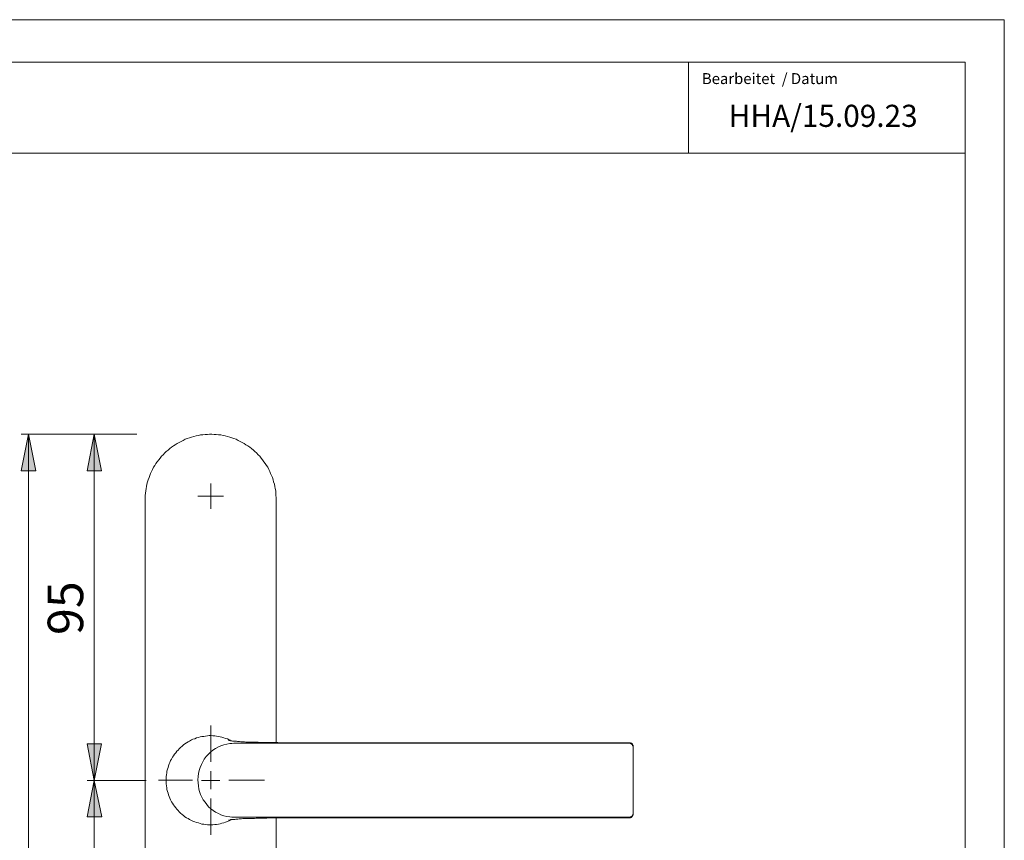
# Model space of a CAD drawing. Units: millimetres. Extents: x 0 to 16.5, y 0 to 11.7.
# Drawn here: x 11.2 to 16.5, y 7.3 to 11.7 of the extents above; entities that cross this region are included whole.
import ezdxf

# ---------------------------------------------------------------- set-up
doc = ezdxf.new("R2010")
doc.units = ezdxf.units.MM
doc.header["$MEASUREMENT"] = 0
doc.layers.add('Ebene 1', color=7, linetype='Continuous', lineweight=0)

# ---------------------------------------------------------------- blocks, each defined once
blk = doc.blocks.new('Block_0')
at = {"layer": 'Ebene 1', "transparency": 33554687}
h = blk.add_hatch(color=7, dxfattribs=at)
h.dxf.hatch_style = 2
edge = h.paths.add_edge_path()
edge.add_spline(control_points=[(11.2697, 9.46), (11.2697, 9.46), (11.31, 9.2626), (11.31, 9.2626), (11.31, 9.2626), (11.2308, 9.2626), (11.2308, 9.2626), (11.2308, 9.2626), (11.2697, 9.46), (11.2697, 9.46)], knot_values=[0, 0, 0, 0, 1, 1, 1, 2, 2, 2, 3, 3, 3, 3], degree=3, periodic=0)
edge.add_line((11.2697, 9.46), (11.2697, 9.46))
edge = h.paths.add_edge_path()
edge.add_spline(control_points=[(11.2697, 4.534), (11.2697, 4.534), (11.2308, 4.7314), (11.2308, 4.7314), (11.2308, 4.7314), (11.31, 4.7314), (11.31, 4.7314), (11.31, 4.7314), (11.2697, 4.534), (11.2697, 4.534)], knot_values=[0, 0, 0, 0, 1, 1, 1, 2, 2, 2, 3, 3, 3, 3], degree=3, periodic=0)
edge.add_line((11.2697, 4.534), (11.2697, 4.534))
edge = h.paths.add_edge_path()
edge.add_spline(control_points=[(11.6255, 5.7752), (11.6255, 5.7752), (11.5866, 5.9726), (11.5866, 5.9726), (11.5866, 5.9726), (11.6658, 5.9726), (11.6658, 5.9726), (11.6658, 5.9726), (11.6255, 5.7752), (11.6255, 5.7752)], knot_values=[0, 0, 0, 0, 1, 1, 1, 2, 2, 2, 3, 3, 3, 3], degree=3, periodic=0)
edge.add_line((11.6255, 5.7752), (11.6255, 5.7752))
edge = h.paths.add_edge_path()
edge.add_spline(control_points=[(11.6255, 7.5877), (11.6255, 7.5877), (11.6658, 7.3903), (11.6658, 7.3903), (11.6658, 7.3903), (11.5866, 7.3903), (11.5866, 7.3903), (11.5866, 7.3903), (11.6255, 7.5877), (11.6255, 7.5877)], knot_values=[0, 0, 0, 0, 1, 1, 1, 2, 2, 2, 3, 3, 3, 3], degree=3, periodic=0)
edge.add_line((11.6255, 7.5877), (11.6255, 7.5877))
edge = h.paths.add_edge_path()
edge.add_spline(control_points=[(9.2181, 9.2237), (9.2181, 9.2237), (9.1792, 9.4197), (9.1792, 9.4197), (9.1792, 9.4197), (9.2584, 9.4197), (9.2584, 9.4197), (9.2584, 9.4197), (9.2181, 9.2237), (9.2181, 9.2237)], knot_values=[0, 0, 0, 0, 1, 1, 1, 2, 2, 2, 3, 3, 3, 3], degree=3, periodic=0)
edge.add_line((9.2181, 9.2237), (9.2181, 9.2237))
edge = h.paths.add_edge_path()
edge.add_spline(control_points=[(9.2181, 9.0263), (9.2181, 9.0263), (9.2584, 8.8289), (9.2584, 8.8289), (9.2584, 8.8289), (9.1792, 8.8289), (9.1792, 8.8289), (9.1792, 8.8289), (9.2181, 9.0263), (9.2181, 9.0263)], knot_values=[0, 0, 0, 0, 1, 1, 1, 2, 2, 2, 3, 3, 3, 3], degree=3, periodic=0)
edge.add_line((9.2181, 9.0263), (9.2181, 9.0263))
edge = h.paths.add_edge_path()
edge.add_spline(control_points=[(8.8637, 9.125), (8.8637, 9.125), (8.904, 8.9276), (8.904, 8.9276), (8.904, 8.9276), (8.8248, 8.9276), (8.8248, 8.9276), (8.8248, 8.9276), (8.8637, 9.125), (8.8637, 9.125)], knot_values=[0, 0, 0, 0, 1, 1, 1, 2, 2, 2, 3, 3, 3, 3], degree=3, periodic=0)
edge.add_line((8.8637, 9.125), (8.8637, 9.125))
edge = h.paths.add_edge_path()
edge.add_spline(control_points=[(8.8637, 7.5877), (8.8637, 7.5877), (8.8248, 7.7851), (8.8248, 7.7851), (8.8248, 7.7851), (8.904, 7.7851), (8.904, 7.7851), (8.904, 7.7851), (8.8637, 7.5877), (8.8637, 7.5877)], knot_values=[0, 0, 0, 0, 1, 1, 1, 2, 2, 2, 3, 3, 3, 3], degree=3, periodic=0)
edge.add_line((8.8637, 7.5877), (8.8637, 7.5877))
edge = h.paths.add_edge_path()
edge.add_spline(control_points=[(8.8637, 7.1638), (8.8637, 7.1638), (8.904, 6.9678), (8.904, 6.9678), (8.904, 6.9678), (8.8248, 6.9678), (8.8248, 6.9678), (8.8248, 6.9678), (8.8637, 7.1638), (8.8637, 7.1638)], knot_values=[0, 0, 0, 0, 1, 1, 1, 2, 2, 2, 3, 3, 3, 3], degree=3, periodic=0)
edge.add_line((8.8637, 7.1638), (8.8637, 7.1638))
edge = h.paths.add_edge_path()
edge.add_spline(control_points=[(8.8637, 4.869), (8.8637, 4.869), (8.8248, 5.0663), (8.8248, 5.0663), (8.8248, 5.0663), (8.904, 5.0663), (8.904, 5.0663), (8.904, 5.0663), (8.8637, 4.869), (8.8637, 4.869)], knot_values=[0, 0, 0, 0, 1, 1, 1, 2, 2, 2, 3, 3, 3, 3], degree=3, periodic=0)
edge.add_line((8.8637, 4.869), (8.8637, 4.869))
h = blk.add_hatch(color=7, dxfattribs=at)
h.dxf.hatch_style = 2
edge = h.paths.add_edge_path()
edge.add_spline(control_points=[(11.6255, 7.5877), (11.6255, 7.5877), (11.5866, 7.7851), (11.5866, 7.7851), (11.5866, 7.7851), (11.6644, 7.7851), (11.6644, 7.7851), (11.6644, 7.7851), (11.6255, 7.5877), (11.6255, 7.5877)], knot_values=[0, 0, 0, 0, 1, 1, 1, 2, 2, 2, 3, 3, 3, 3], degree=3, periodic=0)
edge.add_line((11.6255, 7.5877), (11.6255, 7.5877))
edge = h.paths.add_edge_path()
edge.add_spline(control_points=[(11.6255, 9.46), (11.6255, 9.46), (11.6644, 9.2626), (11.6644, 9.2626), (11.6644, 9.2626), (11.5866, 9.2626), (11.5866, 9.2626), (11.5866, 9.2626), (11.6255, 9.46), (11.6255, 9.46)], knot_values=[0, 0, 0, 0, 1, 1, 1, 2, 2, 2, 3, 3, 3, 3], degree=3, periodic=0)
edge.add_line((11.6255, 9.46), (11.6255, 9.46))
at = {"layer": 'Ebene 1', "color": 7, "lineweight": 9}
for p, q in [((11.8562, 9.46), (11.2308, 9.46)), ((11.2697, 9.46), (11.2697, 4.534)), ((12.2551, 9.125), (12.2551, 9.1931)), ((12.2551, 9.125), (12.1856, 9.125)), ((12.2551, 9.125), (12.3246, 9.125)), ((12.2551, 9.125), (12.2551, 9.0555)), ((12.2557, 7.6872), (12.2557, 7.8843)), ((11.6255, 5.7752), (11.6255, 7.5877)), ((12.1572, 7.5887), (11.9736, 7.5887)), ((12.3542, 7.5887), (12.5467, 7.5887)), ((12.2557, 7.4902), (12.2557, 7.2935))]:
    blk.add_line(p, q, dxfattribs=at)
for points, knots in [([(11.2697, 9.46), (11.2697, 9.46), (11.31, 9.2626), (11.31, 9.2626), (11.31, 9.2626), (11.2308, 9.2626), (11.2308, 9.2626), (11.2308, 9.2626), (11.2697, 9.46), (11.2697, 9.46)], [0, 0, 0, 0, 1, 1, 1, 2, 2, 2, 3, 3, 3, 3]), ([(11.6255, 9.46), (11.6255, 9.46), (11.6644, 9.2626), (11.6644, 9.2626), (11.6644, 9.2626), (11.5866, 9.2626), (11.5866, 9.2626), (11.5866, 9.2626), (11.6255, 9.46), (11.6255, 9.46)], [0, 0, 0, 0, 1, 1, 1, 2, 2, 2, 3, 3, 3, 3]), ([(11.9007, 9.1055), (11.9007, 9.1055), (11.9007, 9.1166), (11.9007, 9.1166), (11.9007, 9.1166), (11.9007, 9.1292), (11.9007, 9.1292), (11.9007, 9.1292), (11.9021, 9.1417), (11.9021, 9.1417), (11.9021, 9.1417), (11.9035, 9.1542), (11.9035, 9.1542), (11.9035, 9.1542), (11.9063, 9.1653), (11.9063, 9.1653), (11.9063, 9.1653), (11.9077, 9.1778), (11.9077, 9.1778), (11.9077, 9.1778), (11.9104, 9.1903), (11.9104, 9.1903), (11.9104, 9.1903), (11.9132, 9.2014), (11.9132, 9.2014), (11.9132, 9.2014), (11.9174, 9.2139), (11.9174, 9.2139), (11.9174, 9.2139), (11.9216, 9.2251), (11.9216, 9.2251), (11.9216, 9.2251), (11.9257, 9.2362), (11.9257, 9.2362), (11.9257, 9.2362), (11.9299, 9.2473), (11.9299, 9.2473), (11.9299, 9.2473), (11.9355, 9.2584), (11.9355, 9.2584), (11.9355, 9.2584), (11.941, 9.2695), (11.941, 9.2695), (11.941, 9.2695), (11.9466, 9.2807), (11.9466, 9.2807), (11.9466, 9.2807), (11.9535, 9.2904), (11.9535, 9.2904), (11.9535, 9.2904), (11.9591, 9.3015), (11.9591, 9.3015), (11.9591, 9.3015), (11.966, 9.3112), (11.966, 9.3112), (11.966, 9.3112), (11.9744, 9.321), (11.9744, 9.321), (11.9744, 9.321), (11.9813, 9.3307), (11.9813, 9.3307), (11.9813, 9.3307), (11.9897, 9.3404), (11.9897, 9.3404), (11.9897, 9.3404), (11.998, 9.3488), (11.998, 9.3488), (11.998, 9.3488), (12.0063, 9.3585), (12.0063, 9.3585), (12.0063, 9.3585), (12.0147, 9.3668), (12.0147, 9.3668), (12.0147, 9.3668), (12.0244, 9.3738), (12.0244, 9.3738), (12.0244, 9.3738), (12.0341, 9.3821), (12.0341, 9.3821), (12.0341, 9.3821), (12.0439, 9.3891), (12.0439, 9.3891), (12.0439, 9.3891), (12.0536, 9.3974), (12.0536, 9.3974), (12.0536, 9.3974), (12.0633, 9.403), (12.0633, 9.403), (12.0633, 9.403), (12.0744, 9.4099), (12.0744, 9.4099), (12.0744, 9.4099), (12.0842, 9.4155), (12.0842, 9.4155), (12.0842, 9.4155), (12.0953, 9.421), (12.0953, 9.421), (12.0953, 9.421), (12.1064, 9.4266), (12.1064, 9.4266), (12.1064, 9.4266), (12.1175, 9.4322), (12.1175, 9.4322), (12.1175, 9.4322), (12.1287, 9.4363), (12.1287, 9.4363), (12.1287, 9.4363), (12.1412, 9.4405), (12.1412, 9.4405), (12.1412, 9.4405), (12.1523, 9.4447), (12.1523, 9.4447), (12.1523, 9.4447), (12.1648, 9.4475), (12.1648, 9.4475), (12.1648, 9.4475), (12.1759, 9.4502), (12.1759, 9.4502), (12.1759, 9.4502), (12.1884, 9.453), (12.1884, 9.453), (12.1884, 9.453), (12.1995, 9.4558), (12.1995, 9.4558), (12.1995, 9.4558), (12.2121, 9.4572), (12.2121, 9.4572), (12.2121, 9.4572), (12.2246, 9.4586), (12.2246, 9.4586), (12.2246, 9.4586), (12.2371, 9.4586), (12.2371, 9.4586), (12.2371, 9.4586), (12.2482, 9.46), (12.2482, 9.46), (12.2482, 9.46), (12.2607, 9.46), (12.2607, 9.46), (12.2607, 9.46), (12.2732, 9.4586), (12.2732, 9.4586), (12.2732, 9.4586), (12.2857, 9.4586), (12.2857, 9.4586), (12.2857, 9.4586), (12.2982, 9.4572), (12.2982, 9.4572), (12.2982, 9.4572), (12.3093, 9.4558), (12.3093, 9.4558), (12.3093, 9.4558), (12.3219, 9.453), (12.3219, 9.453), (12.3219, 9.453), (12.3344, 9.4502), (12.3344, 9.4502), (12.3344, 9.4502), (12.3455, 9.4475), (12.3455, 9.4475), (12.3455, 9.4475), (12.358, 9.4447), (12.358, 9.4447), (12.358, 9.4447), (12.3691, 9.4405), (12.3691, 9.4405), (12.3691, 9.4405), (12.3802, 9.4363), (12.3802, 9.4363), (12.3802, 9.4363), (12.3927, 9.4322), (12.3927, 9.4322), (12.3927, 9.4322), (12.4039, 9.4266), (12.4039, 9.4266), (12.4039, 9.4266), (12.415, 9.421), (12.415, 9.421), (12.415, 9.421), (12.4247, 9.4155), (12.4247, 9.4155), (12.4247, 9.4155), (12.4358, 9.4099), (12.4358, 9.4099), (12.4358, 9.4099), (12.4456, 9.403), (12.4456, 9.403), (12.4456, 9.403), (12.4567, 9.3974), (12.4567, 9.3974), (12.4567, 9.3974), (12.4664, 9.3891), (12.4664, 9.3891), (12.4664, 9.3891), (12.4761, 9.3821), (12.4761, 9.3821), (12.4761, 9.3821), (12.4859, 9.3738), (12.4859, 9.3738), (12.4859, 9.3738), (12.4942, 9.3668), (12.4942, 9.3668), (12.4942, 9.3668), (12.5039, 9.3585), (12.5039, 9.3585), (12.5039, 9.3585), (12.5123, 9.3488), (12.5123, 9.3488), (12.5123, 9.3488), (12.5206, 9.3404), (12.5206, 9.3404), (12.5206, 9.3404), (12.529, 9.3307), (12.529, 9.3307), (12.529, 9.3307), (12.5359, 9.321), (12.5359, 9.321), (12.5359, 9.321), (12.5429, 9.3112), (12.5429, 9.3112), (12.5429, 9.3112), (12.5498, 9.3015), (12.5498, 9.3015), (12.5498, 9.3015), (12.5568, 9.2904), (12.5568, 9.2904), (12.5568, 9.2904), (12.5637, 9.2807), (12.5637, 9.2807), (12.5637, 9.2807), (12.5693, 9.2695), (12.5693, 9.2695), (12.5693, 9.2695), (12.5748, 9.2584), (12.5748, 9.2584), (12.5748, 9.2584), (12.579, 9.2473), (12.579, 9.2473), (12.579, 9.2473), (12.5846, 9.2362), (12.5846, 9.2362), (12.5846, 9.2362), (12.5887, 9.2251), (12.5887, 9.2251), (12.5887, 9.2251), (12.5929, 9.2139), (12.5929, 9.2139), (12.5929, 9.2139), (12.5957, 9.2014), (12.5957, 9.2014), (12.5957, 9.2014), (12.5998, 9.1903), (12.5998, 9.1903), (12.5998, 9.1903), (12.6026, 9.1778), (12.6026, 9.1778), (12.6026, 9.1778), (12.604, 9.1653), (12.604, 9.1653), (12.604, 9.1653), (12.6068, 9.1542), (12.6068, 9.1542), (12.6068, 9.1542), (12.6082, 9.1417), (12.6082, 9.1417), (12.6082, 9.1417), (12.6082, 9.1292), (12.6082, 9.1292), (12.6082, 9.1292), (12.6096, 9.1166), (12.6096, 9.1166), (12.6096, 9.1166), (12.6096, 9.1055), (12.6096, 9.1055)], [0, 0, 0, 0, 1, 1, 1, 2, 2, 2, 3, 3, 3, 4, 4, 4, 5, 5, 5, 6, 6, 6, 7, 7, 7, 8, 8, 8, 9, 9, 9, 10, 10, 10, 11, 11, 11, 12, 12, 12, 13, 13, 13, 14, 14, 14, 15, 15, 15, 16, 16, 16, 17, 17, 17, 18, 18, 18, 19, 19, 19, 20, 20, 20, 21, 21, 21, 22, 22, 22, 23, 23, 23, 24, 24, 24, 25, 25, 25, 26, 26, 26, 27, 27, 27, 28, 28, 28, 29, 29, 29, 30, 30, 30, 31, 31, 31, 32, 32, 32, 33, 33, 33, 34, 34, 34, 35, 35, 35, 36, 36, 36, 37, 37, 37, 38, 38, 38, 39, 39, 39, 40, 40, 40, 41, 41, 41, 42, 42, 42, 43, 43, 43, 44, 44, 44, 45, 45, 45, 46, 46, 46, 47, 47, 47, 48, 48, 48, 49, 49, 49, 50, 50, 50, 51, 51, 51, 52, 52, 52, 53, 53, 53, 54, 54, 54, 55, 55, 55, 56, 56, 56, 57, 57, 57, 58, 58, 58, 59, 59, 59, 60, 60, 60, 61, 61, 61, 62, 62, 62, 63, 63, 63, 64, 64, 64, 65, 65, 65, 66, 66, 66, 67, 67, 67, 68, 68, 68, 69, 69, 69, 70, 70, 70, 71, 71, 71, 72, 72, 72, 73, 73, 73, 74, 74, 74, 75, 75, 75, 76, 76, 76, 77, 77, 77, 78, 78, 78, 79, 79, 79, 80, 80, 80, 81, 81, 81, 82, 82, 82, 83, 83, 83, 84, 84, 84, 85, 85, 85, 86, 86, 86, 87, 87, 87, 88, 88, 88, 89, 89, 89, 90, 90, 90, 91, 91, 91, 91]), ([(12.0147, 7.5877), (12.0147, 7.5877), (12.0147, 7.5974), (12.0147, 7.5974), (12.0147, 7.5974), (12.0147, 7.6086), (12.0147, 7.6086), (12.0147, 7.6086), (12.0161, 7.6183), (12.0161, 7.6183), (12.0161, 7.6183), (12.0175, 7.628), (12.0175, 7.628), (12.0175, 7.628), (12.0188, 7.6377), (12.0188, 7.6377), (12.0188, 7.6377), (12.0216, 7.6475), (12.0216, 7.6475), (12.0216, 7.6475), (12.0244, 7.6572), (12.0244, 7.6572), (12.0244, 7.6572), (12.0272, 7.6669), (12.0272, 7.6669), (12.0272, 7.6669), (12.0314, 7.6767), (12.0314, 7.6767), (12.0314, 7.6767), (12.0341, 7.685), (12.0341, 7.685), (12.0341, 7.685), (12.0383, 7.6947), (12.0383, 7.6947), (12.0383, 7.6947), (12.0439, 7.7031), (12.0439, 7.7031), (12.0439, 7.7031), (12.048, 7.7128), (12.048, 7.7128), (12.048, 7.7128), (12.0536, 7.7211), (12.0536, 7.7211), (12.0536, 7.7211), (12.0592, 7.7295), (12.0592, 7.7295), (12.0592, 7.7295), (12.0661, 7.7364), (12.0661, 7.7364), (12.0661, 7.7364), (12.0717, 7.7448), (12.0717, 7.7448), (12.0717, 7.7448), (12.0786, 7.7517), (12.0786, 7.7517), (12.0786, 7.7517), (12.0856, 7.7587), (12.0856, 7.7587), (12.0856, 7.7587), (12.0925, 7.7656), (12.0925, 7.7656), (12.0925, 7.7656), (12.1009, 7.7726), (12.1009, 7.7726), (12.1009, 7.7726), (12.1078, 7.7795), (12.1078, 7.7795), (12.1078, 7.7795), (12.1161, 7.7851), (12.1161, 7.7851), (12.1161, 7.7851), (12.1245, 7.7906), (12.1245, 7.7906), (12.1245, 7.7906), (12.1328, 7.7962), (12.1328, 7.7962), (12.1328, 7.7962), (12.1412, 7.8004), (12.1412, 7.8004), (12.1412, 7.8004), (12.1509, 7.8059), (12.1509, 7.8059), (12.1509, 7.8059), (12.1592, 7.8101), (12.1592, 7.8101), (12.1592, 7.8101), (12.169, 7.8129), (12.169, 7.8129), (12.169, 7.8129), (12.1787, 7.817), (12.1787, 7.817), (12.1787, 7.817), (12.1884, 7.8198), (12.1884, 7.8198), (12.1884, 7.8198), (12.1982, 7.8226), (12.1982, 7.8226), (12.1982, 7.8226), (12.2079, 7.824), (12.2079, 7.824), (12.2079, 7.824), (12.2176, 7.8254), (12.2176, 7.8254), (12.2176, 7.8254), (12.2273, 7.8268), (12.2273, 7.8268), (12.2273, 7.8268), (12.2371, 7.8282), (12.2371, 7.8282), (12.2371, 7.8282), (12.2468, 7.8296), (12.2468, 7.8296), (12.2468, 7.8296), (12.2579, 7.8296), (12.2579, 7.8296), (12.2579, 7.8296), (12.2676, 7.8282), (12.2676, 7.8282), (12.2676, 7.8282), (12.2774, 7.8282), (12.2774, 7.8282), (12.2774, 7.8282), (12.2871, 7.8268), (12.2871, 7.8268), (12.2871, 7.8268), (12.2968, 7.8254), (12.2968, 7.8254), (12.2968, 7.8254), (12.3066, 7.8226), (12.3066, 7.8226), (12.3066, 7.8226), (12.3163, 7.8212), (12.3163, 7.8212), (12.3163, 7.8212), (12.326, 7.8184), (12.326, 7.8184), (12.326, 7.8184), (12.3358, 7.8143), (12.3358, 7.8143), (12.3358, 7.8143), (12.3455, 7.8115), (12.3455, 7.8115), (12.3455, 7.8115), (12.3552, 7.8073), (12.3552, 7.8073), (12.3552, 7.8073), (12.3622, 7.8045), (12.3622, 7.8045)], [0, 0, 0, 0, 1, 1, 1, 2, 2, 2, 3, 3, 3, 4, 4, 4, 5, 5, 5, 6, 6, 6, 7, 7, 7, 8, 8, 8, 9, 9, 9, 10, 10, 10, 11, 11, 11, 12, 12, 12, 13, 13, 13, 14, 14, 14, 15, 15, 15, 16, 16, 16, 17, 17, 17, 18, 18, 18, 19, 19, 19, 20, 20, 20, 21, 21, 21, 22, 22, 22, 23, 23, 23, 24, 24, 24, 25, 25, 25, 26, 26, 26, 27, 27, 27, 28, 28, 28, 29, 29, 29, 30, 30, 30, 31, 31, 31, 32, 32, 32, 33, 33, 33, 34, 34, 34, 35, 35, 35, 36, 36, 36, 37, 37, 37, 38, 38, 38, 39, 39, 39, 40, 40, 40, 41, 41, 41, 42, 42, 42, 43, 43, 43, 44, 44, 44, 45, 45, 45, 46, 46, 46, 47, 47, 47, 48, 48, 48, 49, 49, 49, 49]), ([(11.6255, 7.5877), (11.6255, 7.5877), (11.5866, 7.7851), (11.5866, 7.7851), (11.5866, 7.7851), (11.6644, 7.7851), (11.6644, 7.7851), (11.6644, 7.7851), (11.6255, 7.5877), (11.6255, 7.5877)], [0, 0, 0, 0, 1, 1, 1, 2, 2, 2, 3, 3, 3, 3]), ([(12.3802, 7.3889), (12.3802, 7.3889), (12.3802, 7.3889), (12.3802, 7.3889), (12.3802, 7.3889), (12.3691, 7.3889), (12.3691, 7.3889), (12.3691, 7.3889), (12.3594, 7.3903), (12.3594, 7.3903), (12.3594, 7.3903), (12.3427, 7.3917), (12.3427, 7.3917), (12.3427, 7.3917), (12.326, 7.3959), (12.326, 7.3959), (12.326, 7.3959), (12.3107, 7.4015), (12.3107, 7.4015), (12.3107, 7.4015), (12.2968, 7.4084), (12.2968, 7.4084), (12.2968, 7.4084), (12.2815, 7.4154), (12.2815, 7.4154), (12.2815, 7.4154), (12.269, 7.4237), (12.269, 7.4237), (12.269, 7.4237), (12.2565, 7.4334), (12.2565, 7.4334), (12.2565, 7.4334), (12.244, 7.4445), (12.244, 7.4445), (12.244, 7.4445), (12.2343, 7.4571), (12.2343, 7.4571), (12.2343, 7.4571), (12.2246, 7.4696), (12.2246, 7.4696), (12.2246, 7.4696), (12.2148, 7.4821), (12.2148, 7.4821), (12.2148, 7.4821), (12.2079, 7.4974), (12.2079, 7.4974), (12.2079, 7.4974), (12.2009, 7.5113), (12.2009, 7.5113), (12.2009, 7.5113), (12.1954, 7.5279), (12.1954, 7.5279), (12.1954, 7.5279), (12.1912, 7.5404), (12.1912, 7.5404), (12.1912, 7.5404), (12.1884, 7.5571), (12.1884, 7.5571), (12.1884, 7.5571), (12.187, 7.5738), (12.187, 7.5738), (12.187, 7.5738), (12.1856, 7.5905), (12.1856, 7.5905), (12.1856, 7.5905), (12.187, 7.6086), (12.187, 7.6086), (12.187, 7.6086), (12.1898, 7.6252), (12.1898, 7.6252), (12.1898, 7.6252), (12.1926, 7.6405), (12.1926, 7.6405), (12.1926, 7.6405), (12.1982, 7.6572), (12.1982, 7.6572), (12.1982, 7.6572), (12.2051, 7.6739), (12.2051, 7.6739), (12.2051, 7.6739), (12.2121, 7.6878), (12.2121, 7.6878), (12.2121, 7.6878), (12.2204, 7.7031), (12.2204, 7.7031), (12.2204, 7.7031), (12.2315, 7.717), (12.2315, 7.717), (12.2315, 7.717), (12.2426, 7.7295), (12.2426, 7.7295), (12.2426, 7.7295), (12.2538, 7.7406), (12.2538, 7.7406), (12.2538, 7.7406), (12.2676, 7.7503), (12.2676, 7.7503), (12.2676, 7.7503), (12.2815, 7.7601), (12.2815, 7.7601), (12.2815, 7.7601), (12.2968, 7.7684), (12.2968, 7.7684), (12.2968, 7.7684), (12.3107, 7.774), (12.3107, 7.774), (12.3107, 7.774), (12.326, 7.7795), (12.326, 7.7795), (12.326, 7.7795), (12.3427, 7.7837), (12.3427, 7.7837), (12.3427, 7.7837), (12.358, 7.7865), (12.358, 7.7865), (12.358, 7.7865), (12.3691, 7.7865), (12.3691, 7.7865), (12.3691, 7.7865), (12.3802, 7.7879), (12.3802, 7.7879)], [0, 0, 0, 0, 1, 1, 1, 2, 2, 2, 3, 3, 3, 4, 4, 4, 5, 5, 5, 6, 6, 6, 7, 7, 7, 8, 8, 8, 9, 9, 9, 10, 10, 10, 11, 11, 11, 12, 12, 12, 13, 13, 13, 14, 14, 14, 15, 15, 15, 16, 16, 16, 17, 17, 17, 18, 18, 18, 19, 19, 19, 20, 20, 20, 21, 21, 21, 22, 22, 22, 23, 23, 23, 24, 24, 24, 25, 25, 25, 26, 26, 26, 27, 27, 27, 28, 28, 28, 29, 29, 29, 30, 30, 30, 31, 31, 31, 32, 32, 32, 33, 33, 33, 34, 34, 34, 35, 35, 35, 36, 36, 36, 37, 37, 37, 38, 38, 38, 39, 39, 39, 40, 40, 40, 40]), ([(12.3524, 7.8031), (12.3524, 7.8031), (12.3566, 7.8031), (12.3566, 7.8031), (12.3566, 7.8031), (12.3622, 7.8018), (12.3622, 7.8018), (12.3622, 7.8018), (12.3649, 7.8018), (12.3649, 7.8018)], [0, 0, 0, 0, 1, 1, 1, 2, 2, 2, 3, 3, 3, 3]), ([(12.7778, 7.7906), (12.7778, 7.7906), (12.7541, 7.7906), (12.7541, 7.7906), (12.7541, 7.7906), (12.7305, 7.7906), (12.7305, 7.7906), (12.7305, 7.7906), (12.7097, 7.7906), (12.7097, 7.7906), (12.7097, 7.7906), (12.6916, 7.7906), (12.6916, 7.7906), (12.6916, 7.7906), (12.6763, 7.7906), (12.6763, 7.7906), (12.6763, 7.7906), (12.661, 7.7906), (12.661, 7.7906), (12.661, 7.7906), (12.6457, 7.7906), (12.6457, 7.7906), (12.6457, 7.7906), (12.6318, 7.7906), (12.6318, 7.7906), (12.6318, 7.7906), (12.6179, 7.792), (12.6179, 7.792), (12.6179, 7.792), (12.604, 7.792), (12.604, 7.792), (12.604, 7.792), (12.5901, 7.792), (12.5901, 7.792), (12.5901, 7.792), (12.5776, 7.792), (12.5776, 7.792), (12.5776, 7.792), (12.5665, 7.792), (12.5665, 7.792), (12.5665, 7.792), (12.554, 7.792), (12.554, 7.792), (12.554, 7.792), (12.5429, 7.792), (12.5429, 7.792), (12.5429, 7.792), (12.5331, 7.792), (12.5331, 7.792), (12.5331, 7.792), (12.522, 7.792), (12.522, 7.792), (12.522, 7.792), (12.5123, 7.7934), (12.5123, 7.7934), (12.5123, 7.7934), (12.5026, 7.7934), (12.5026, 7.7934), (12.5026, 7.7934), (12.4942, 7.7934), (12.4942, 7.7934), (12.4942, 7.7934), (12.4845, 7.7934), (12.4845, 7.7934), (12.4845, 7.7934), (12.4761, 7.7934), (12.4761, 7.7934), (12.4761, 7.7934), (12.4678, 7.7948), (12.4678, 7.7948), (12.4678, 7.7948), (12.4609, 7.7948), (12.4609, 7.7948), (12.4609, 7.7948), (12.4525, 7.7948), (12.4525, 7.7948), (12.4525, 7.7948), (12.4456, 7.7948), (12.4456, 7.7948), (12.4456, 7.7948), (12.4372, 7.7962), (12.4372, 7.7962), (12.4372, 7.7962), (12.4303, 7.7962), (12.4303, 7.7962), (12.4303, 7.7962), (12.4233, 7.7962), (12.4233, 7.7962), (12.4233, 7.7962), (12.4178, 7.7962), (12.4178, 7.7962), (12.4178, 7.7962), (12.4108, 7.7976), (12.4108, 7.7976), (12.4108, 7.7976), (12.4053, 7.7976), (12.4053, 7.7976), (12.4053, 7.7976), (12.3997, 7.7976), (12.3997, 7.7976), (12.3997, 7.7976), (12.3941, 7.799), (12.3941, 7.799), (12.3941, 7.799), (12.3886, 7.799), (12.3886, 7.799), (12.3886, 7.799), (12.383, 7.799), (12.383, 7.799), (12.383, 7.799), (12.3775, 7.8004), (12.3775, 7.8004), (12.3775, 7.8004), (12.3733, 7.8004), (12.3733, 7.8004), (12.3733, 7.8004), (12.3691, 7.8018), (12.3691, 7.8018), (12.3691, 7.8018), (12.3636, 7.8018), (12.3636, 7.8018)], [0, 0, 0, 0, 1, 1, 1, 2, 2, 2, 3, 3, 3, 4, 4, 4, 5, 5, 5, 6, 6, 6, 7, 7, 7, 8, 8, 8, 9, 9, 9, 10, 10, 10, 11, 11, 11, 12, 12, 12, 13, 13, 13, 14, 14, 14, 15, 15, 15, 16, 16, 16, 17, 17, 17, 18, 18, 18, 19, 19, 19, 20, 20, 20, 21, 21, 21, 22, 22, 22, 23, 23, 23, 24, 24, 24, 25, 25, 25, 26, 26, 26, 27, 27, 27, 28, 28, 28, 29, 29, 29, 30, 30, 30, 31, 31, 31, 32, 32, 32, 33, 33, 33, 34, 34, 34, 35, 35, 35, 36, 36, 36, 37, 37, 37, 38, 38, 38, 39, 39, 39, 40, 40, 40, 40]), ([(12.3802, 7.7879), (12.3802, 7.7879), (12.3802, 7.7879), (12.3802, 7.7879), (12.3802, 7.7879), (12.7666, 7.7879), (12.7666, 7.7879), (12.7666, 7.7879), (14.315, 7.7879), (14.315, 7.7879), (14.315, 7.7879), (14.5207, 7.7879), (14.5207, 7.7879)], [0, 0, 0, 0, 1, 1, 1, 2, 2, 2, 3, 3, 3, 4, 4, 4, 4]), ([(13.2684, 7.7906), (13.2684, 7.7906), (13.2323, 7.7906), (13.2323, 7.7906), (13.2323, 7.7906), (13.1433, 7.7906), (13.1433, 7.7906), (13.1433, 7.7906), (13.0863, 7.7906), (13.0863, 7.7906), (13.0863, 7.7906), (13.0349, 7.7906), (13.0349, 7.7906), (13.0349, 7.7906), (12.9849, 7.7906), (12.9849, 7.7906), (12.9849, 7.7906), (12.9334, 7.7906), (12.9334, 7.7906), (12.9334, 7.7906), (12.8667, 7.7906), (12.8667, 7.7906), (12.8667, 7.7906), (12.7861, 7.7906), (12.7861, 7.7906), (12.7861, 7.7906), (12.7778, 7.7906), (12.7778, 7.7906)], [0, 0, 0, 0, 1, 1, 1, 2, 2, 2, 3, 3, 3, 4, 4, 4, 5, 5, 5, 6, 6, 6, 7, 7, 7, 8, 8, 8, 9, 9, 9, 9]), ([(13.7604, 7.7906), (13.7604, 7.7906), (13.6951, 7.7906), (13.6951, 7.7906), (13.6951, 7.7906), (13.6173, 7.7906), (13.6173, 7.7906), (13.6173, 7.7906), (13.5575, 7.7906), (13.5575, 7.7906), (13.5575, 7.7906), (13.5005, 7.7906), (13.5005, 7.7906), (13.5005, 7.7906), (13.4408, 7.7906), (13.4408, 7.7906), (13.4408, 7.7906), (13.3768, 7.7906), (13.3768, 7.7906), (13.3768, 7.7906), (13.2962, 7.7906), (13.2962, 7.7906), (13.2962, 7.7906), (13.2684, 7.7906), (13.2684, 7.7906)], [0, 0, 0, 0, 1, 1, 1, 2, 2, 2, 3, 3, 3, 4, 4, 4, 5, 5, 5, 6, 6, 6, 7, 7, 7, 8, 8, 8, 8]), ([(14.2414, 7.7906), (14.2414, 7.7906), (14.1635, 7.7906), (14.1635, 7.7906), (14.1635, 7.7906), (14.0871, 7.7906), (14.0871, 7.7906), (14.0871, 7.7906), (14.0343, 7.7906), (14.0343, 7.7906), (14.0343, 7.7906), (13.9759, 7.7906), (13.9759, 7.7906), (13.9759, 7.7906), (13.9189, 7.7906), (13.9189, 7.7906), (13.9189, 7.7906), (13.8536, 7.7906), (13.8536, 7.7906), (13.8536, 7.7906), (13.7716, 7.7906), (13.7716, 7.7906), (13.7716, 7.7906), (13.7604, 7.7906), (13.7604, 7.7906)], [0, 0, 0, 0, 1, 1, 1, 2, 2, 2, 3, 3, 3, 4, 4, 4, 5, 5, 5, 6, 6, 6, 7, 7, 7, 8, 8, 8, 8]), ([(14.5207, 7.7906), (14.5207, 7.7906), (14.4791, 7.7906), (14.4791, 7.7906), (14.4791, 7.7906), (14.429, 7.7906), (14.429, 7.7906), (14.429, 7.7906), (14.3748, 7.7906), (14.3748, 7.7906), (14.3748, 7.7906), (14.3164, 7.7906), (14.3164, 7.7906), (14.3164, 7.7906), (14.2761, 7.7906), (14.2761, 7.7906), (14.2761, 7.7906), (14.2414, 7.7906), (14.2414, 7.7906)], [0, 0, 0, 0, 1, 1, 1, 2, 2, 2, 3, 3, 3, 4, 4, 4, 5, 5, 5, 6, 6, 6, 6]), ([(14.5402, 7.7712), (14.5402, 7.7712), (14.5402, 7.7753), (14.5402, 7.7753), (14.5402, 7.7753), (14.5388, 7.7781), (14.5388, 7.7781), (14.5388, 7.7781), (14.5374, 7.7809), (14.5374, 7.7809), (14.5374, 7.7809), (14.536, 7.7837), (14.536, 7.7837), (14.536, 7.7837), (14.5346, 7.7851), (14.5346, 7.7851), (14.5346, 7.7851), (14.5319, 7.7879), (14.5319, 7.7879), (14.5319, 7.7879), (14.5291, 7.7892), (14.5291, 7.7892), (14.5291, 7.7892), (14.5263, 7.7906), (14.5263, 7.7906), (14.5263, 7.7906), (14.5235, 7.7906), (14.5235, 7.7906), (14.5235, 7.7906), (14.5207, 7.7906), (14.5207, 7.7906)], [0, 0, 0, 0, 1, 1, 1, 2, 2, 2, 3, 3, 3, 4, 4, 4, 5, 5, 5, 6, 6, 6, 7, 7, 7, 8, 8, 8, 9, 9, 9, 10, 10, 10, 10]), ([(14.5207, 7.7879), (14.5207, 7.7879), (14.5235, 7.7865), (14.5235, 7.7865), (14.5235, 7.7865), (14.5263, 7.7865), (14.5263, 7.7865), (14.5263, 7.7865), (14.5291, 7.7851), (14.5291, 7.7851), (14.5291, 7.7851), (14.5319, 7.7837), (14.5319, 7.7837), (14.5319, 7.7837), (14.5346, 7.7809), (14.5346, 7.7809), (14.5346, 7.7809), (14.536, 7.7795), (14.536, 7.7795), (14.536, 7.7795), (14.5374, 7.7767), (14.5374, 7.7767), (14.5374, 7.7767), (14.5388, 7.774), (14.5388, 7.774), (14.5388, 7.774), (14.5402, 7.7712), (14.5402, 7.7712), (14.5402, 7.7712), (14.5402, 7.767), (14.5402, 7.767)], [0, 0, 0, 0, 1, 1, 1, 2, 2, 2, 3, 3, 3, 4, 4, 4, 5, 5, 5, 6, 6, 6, 7, 7, 7, 8, 8, 8, 9, 9, 9, 10, 10, 10, 10]), ([(14.5402, 7.7712), (14.5402, 7.7712), (14.5402, 7.7698), (14.5402, 7.7698), (14.5402, 7.7698), (14.5402, 7.767), (14.5402, 7.767)], [0, 0, 0, 0, 1, 1, 1, 2, 2, 2, 2]), ([(14.5402, 7.767), (14.5402, 7.767), (14.5402, 7.7503), (14.5402, 7.7503), (14.5402, 7.7503), (14.5402, 7.7337), (14.5402, 7.7337), (14.5402, 7.7337), (14.5402, 7.717), (14.5402, 7.717), (14.5402, 7.717), (14.5402, 7.7003), (14.5402, 7.7003), (14.5402, 7.7003), (14.5402, 7.6836), (14.5402, 7.6836), (14.5402, 7.6836), (14.5402, 7.6655), (14.5402, 7.6655), (14.5402, 7.6655), (14.5402, 7.6489), (14.5402, 7.6489), (14.5402, 7.6489), (14.5402, 7.6308), (14.5402, 7.6308), (14.5402, 7.6308), (14.5402, 7.6141), (14.5402, 7.6141), (14.5402, 7.6141), (14.5402, 7.596), (14.5402, 7.596), (14.5402, 7.596), (14.5402, 7.5794), (14.5402, 7.5794), (14.5402, 7.5794), (14.5402, 7.5627), (14.5402, 7.5627), (14.5402, 7.5627), (14.5402, 7.5446), (14.5402, 7.5446), (14.5402, 7.5446), (14.5402, 7.5279), (14.5402, 7.5279), (14.5402, 7.5279), (14.5402, 7.5099), (14.5402, 7.5099), (14.5402, 7.5099), (14.5402, 7.4932), (14.5402, 7.4932), (14.5402, 7.4932), (14.5402, 7.4765), (14.5402, 7.4765), (14.5402, 7.4765), (14.5402, 7.4584), (14.5402, 7.4584), (14.5402, 7.4584), (14.5402, 7.4418), (14.5402, 7.4418), (14.5402, 7.4418), (14.5402, 7.4251), (14.5402, 7.4251), (14.5402, 7.4251), (14.5402, 7.4084), (14.5402, 7.4084)], [0, 0, 0, 0, 1, 1, 1, 2, 2, 2, 3, 3, 3, 4, 4, 4, 5, 5, 5, 6, 6, 6, 7, 7, 7, 8, 8, 8, 9, 9, 9, 10, 10, 10, 11, 11, 11, 12, 12, 12, 13, 13, 13, 14, 14, 14, 15, 15, 15, 16, 16, 16, 17, 17, 17, 18, 18, 18, 19, 19, 19, 20, 20, 20, 21, 21, 21, 21]), ([(11.6255, 7.5877), (11.6255, 7.5877), (11.6658, 7.3903), (11.6658, 7.3903), (11.6658, 7.3903), (11.5866, 7.3903), (11.5866, 7.3903), (11.5866, 7.3903), (11.6255, 7.5877), (11.6255, 7.5877)], [0, 0, 0, 0, 1, 1, 1, 2, 2, 2, 3, 3, 3, 3]), ([(12.3622, 7.3723), (12.3622, 7.3723), (12.3552, 7.3681), (12.3552, 7.3681), (12.3552, 7.3681), (12.3455, 7.3653), (12.3455, 7.3653), (12.3455, 7.3653), (12.3358, 7.3611), (12.3358, 7.3611), (12.3358, 7.3611), (12.326, 7.3584), (12.326, 7.3584), (12.326, 7.3584), (12.3163, 7.3556), (12.3163, 7.3556), (12.3163, 7.3556), (12.3066, 7.3528), (12.3066, 7.3528), (12.3066, 7.3528), (12.2968, 7.3514), (12.2968, 7.3514), (12.2968, 7.3514), (12.2871, 7.3486), (12.2871, 7.3486), (12.2871, 7.3486), (12.2774, 7.3486), (12.2774, 7.3486), (12.2774, 7.3486), (12.2676, 7.3472), (12.2676, 7.3472), (12.2676, 7.3472), (12.2579, 7.3472), (12.2579, 7.3472), (12.2579, 7.3472), (12.2468, 7.3472), (12.2468, 7.3472), (12.2468, 7.3472), (12.2371, 7.3472), (12.2371, 7.3472), (12.2371, 7.3472), (12.2273, 7.3486), (12.2273, 7.3486), (12.2273, 7.3486), (12.2176, 7.35), (12.2176, 7.35), (12.2176, 7.35), (12.2079, 7.3514), (12.2079, 7.3514), (12.2079, 7.3514), (12.1982, 7.3542), (12.1982, 7.3542), (12.1982, 7.3542), (12.1884, 7.357), (12.1884, 7.357), (12.1884, 7.357), (12.1787, 7.3598), (12.1787, 7.3598), (12.1787, 7.3598), (12.169, 7.3625), (12.169, 7.3625), (12.169, 7.3625), (12.1592, 7.3667), (12.1592, 7.3667), (12.1592, 7.3667), (12.1509, 7.3709), (12.1509, 7.3709), (12.1509, 7.3709), (12.1412, 7.375), (12.1412, 7.375), (12.1412, 7.375), (12.1328, 7.3806), (12.1328, 7.3806), (12.1328, 7.3806), (12.1245, 7.3848), (12.1245, 7.3848), (12.1245, 7.3848), (12.1161, 7.3903), (12.1161, 7.3903), (12.1161, 7.3903), (12.1078, 7.3973), (12.1078, 7.3973), (12.1078, 7.3973), (12.1009, 7.4028), (12.1009, 7.4028), (12.1009, 7.4028), (12.0925, 7.4098), (12.0925, 7.4098), (12.0925, 7.4098), (12.0856, 7.4167), (12.0856, 7.4167), (12.0856, 7.4167), (12.0786, 7.4237), (12.0786, 7.4237), (12.0786, 7.4237), (12.0717, 7.432), (12.0717, 7.432), (12.0717, 7.432), (12.0661, 7.439), (12.0661, 7.439), (12.0661, 7.439), (12.0592, 7.4473), (12.0592, 7.4473), (12.0592, 7.4473), (12.0536, 7.4557), (12.0536, 7.4557), (12.0536, 7.4557), (12.048, 7.464), (12.048, 7.464), (12.048, 7.464), (12.0439, 7.4723), (12.0439, 7.4723), (12.0439, 7.4723), (12.0383, 7.4821), (12.0383, 7.4821), (12.0383, 7.4821), (12.0341, 7.4904), (12.0341, 7.4904), (12.0341, 7.4904), (12.0314, 7.5001), (12.0314, 7.5001), (12.0314, 7.5001), (12.0272, 7.5099), (12.0272, 7.5099), (12.0272, 7.5099), (12.0244, 7.5182), (12.0244, 7.5182), (12.0244, 7.5182), (12.0216, 7.5279), (12.0216, 7.5279), (12.0216, 7.5279), (12.0188, 7.5377), (12.0188, 7.5377), (12.0188, 7.5377), (12.0175, 7.5474), (12.0175, 7.5474), (12.0175, 7.5474), (12.0161, 7.5585), (12.0161, 7.5585), (12.0161, 7.5585), (12.0147, 7.5682), (12.0147, 7.5682), (12.0147, 7.5682), (12.0147, 7.578), (12.0147, 7.578), (12.0147, 7.578), (12.0147, 7.5877), (12.0147, 7.5877)], [0, 0, 0, 0, 1, 1, 1, 2, 2, 2, 3, 3, 3, 4, 4, 4, 5, 5, 5, 6, 6, 6, 7, 7, 7, 8, 8, 8, 9, 9, 9, 10, 10, 10, 11, 11, 11, 12, 12, 12, 13, 13, 13, 14, 14, 14, 15, 15, 15, 16, 16, 16, 17, 17, 17, 18, 18, 18, 19, 19, 19, 20, 20, 20, 21, 21, 21, 22, 22, 22, 23, 23, 23, 24, 24, 24, 25, 25, 25, 26, 26, 26, 27, 27, 27, 28, 28, 28, 29, 29, 29, 30, 30, 30, 31, 31, 31, 32, 32, 32, 33, 33, 33, 34, 34, 34, 35, 35, 35, 36, 36, 36, 37, 37, 37, 38, 38, 38, 39, 39, 39, 40, 40, 40, 41, 41, 41, 42, 42, 42, 43, 43, 43, 44, 44, 44, 45, 45, 45, 46, 46, 46, 47, 47, 47, 48, 48, 48, 49, 49, 49, 49]), ([(14.5402, 7.4084), (14.5402, 7.4084), (14.5402, 7.4056), (14.5402, 7.4056), (14.5402, 7.4056), (14.5388, 7.4028), (14.5388, 7.4028), (14.5388, 7.4028), (14.5374, 7.4001), (14.5374, 7.4001), (14.5374, 7.4001), (14.536, 7.3973), (14.536, 7.3973), (14.536, 7.3973), (14.5346, 7.3945), (14.5346, 7.3945), (14.5346, 7.3945), (14.5319, 7.3931), (14.5319, 7.3931), (14.5319, 7.3931), (14.5291, 7.3903), (14.5291, 7.3903), (14.5291, 7.3903), (14.5263, 7.3903), (14.5263, 7.3903), (14.5263, 7.3903), (14.5235, 7.3889), (14.5235, 7.3889), (14.5235, 7.3889), (14.5207, 7.3889), (14.5207, 7.3889)], [0, 0, 0, 0, 1, 1, 1, 2, 2, 2, 3, 3, 3, 4, 4, 4, 5, 5, 5, 6, 6, 6, 7, 7, 7, 8, 8, 8, 9, 9, 9, 10, 10, 10, 10]), ([(14.5207, 7.3848), (14.5207, 7.3848), (14.5235, 7.3848), (14.5235, 7.3848), (14.5235, 7.3848), (14.5263, 7.3862), (14.5263, 7.3862), (14.5263, 7.3862), (14.5291, 7.3862), (14.5291, 7.3862), (14.5291, 7.3862), (14.5319, 7.3889), (14.5319, 7.3889), (14.5319, 7.3889), (14.5346, 7.3903), (14.5346, 7.3903), (14.5346, 7.3903), (14.536, 7.3931), (14.536, 7.3931), (14.536, 7.3931), (14.5374, 7.3959), (14.5374, 7.3959), (14.5374, 7.3959), (14.5388, 7.3987), (14.5388, 7.3987), (14.5388, 7.3987), (14.5402, 7.4015), (14.5402, 7.4015), (14.5402, 7.4015), (14.5402, 7.4042), (14.5402, 7.4042)], [0, 0, 0, 0, 1, 1, 1, 2, 2, 2, 3, 3, 3, 4, 4, 4, 5, 5, 5, 6, 6, 6, 7, 7, 7, 8, 8, 8, 9, 9, 9, 10, 10, 10, 10]), ([(14.5402, 7.4084), (14.5402, 7.4084), (14.5402, 7.4056), (14.5402, 7.4056), (14.5402, 7.4056), (14.5402, 7.4042), (14.5402, 7.4042)], [0, 0, 0, 0, 1, 1, 1, 2, 2, 2, 2]), ([(12.3649, 7.375), (12.3649, 7.375), (12.3622, 7.3737), (12.3622, 7.3737), (12.3622, 7.3737), (12.3538, 7.3723), (12.3538, 7.3723), (12.3538, 7.3723), (12.3524, 7.3723), (12.3524, 7.3723)], [0, 0, 0, 0, 1, 1, 1, 2, 2, 2, 3, 3, 3, 3]), ([(12.3649, 7.3737), (12.3649, 7.3737), (12.3663, 7.375), (12.3663, 7.375), (12.3663, 7.375), (12.3705, 7.375), (12.3705, 7.375), (12.3705, 7.375), (12.3747, 7.375), (12.3747, 7.375), (12.3747, 7.375), (12.3802, 7.3764), (12.3802, 7.3764), (12.3802, 7.3764), (12.3858, 7.3764), (12.3858, 7.3764), (12.3858, 7.3764), (12.3914, 7.3778), (12.3914, 7.3778), (12.3914, 7.3778), (12.3969, 7.3778), (12.3969, 7.3778), (12.3969, 7.3778), (12.4025, 7.3778), (12.4025, 7.3778), (12.4025, 7.3778), (12.4094, 7.3792), (12.4094, 7.3792), (12.4094, 7.3792), (12.4164, 7.3792), (12.4164, 7.3792), (12.4164, 7.3792), (12.4219, 7.3792), (12.4219, 7.3792), (12.4219, 7.3792), (12.4289, 7.3806), (12.4289, 7.3806), (12.4289, 7.3806), (12.4358, 7.3806), (12.4358, 7.3806), (12.4358, 7.3806), (12.4428, 7.3806), (12.4428, 7.3806), (12.4428, 7.3806), (12.4511, 7.3806), (12.4511, 7.3806), (12.4511, 7.3806), (12.4581, 7.382), (12.4581, 7.382), (12.4581, 7.382), (12.4664, 7.382), (12.4664, 7.382), (12.4664, 7.382), (12.4748, 7.382), (12.4748, 7.382), (12.4748, 7.382), (12.4831, 7.382), (12.4831, 7.382), (12.4831, 7.382), (12.4914, 7.382), (12.4914, 7.382), (12.4914, 7.382), (12.5012, 7.3834), (12.5012, 7.3834), (12.5012, 7.3834), (12.5095, 7.3834), (12.5095, 7.3834), (12.5095, 7.3834), (12.5192, 7.3834), (12.5192, 7.3834), (12.5192, 7.3834), (12.529, 7.3834), (12.529, 7.3834), (12.529, 7.3834), (12.5387, 7.3834), (12.5387, 7.3834), (12.5387, 7.3834), (12.5498, 7.3834), (12.5498, 7.3834), (12.5498, 7.3834), (12.5595, 7.3834), (12.5595, 7.3834), (12.5595, 7.3834), (12.5707, 7.3848), (12.5707, 7.3848), (12.5707, 7.3848), (12.5832, 7.3848), (12.5832, 7.3848), (12.5832, 7.3848), (12.5943, 7.3848), (12.5943, 7.3848), (12.5943, 7.3848), (12.6068, 7.3848), (12.6068, 7.3848), (12.6068, 7.3848), (12.6193, 7.3848), (12.6193, 7.3848), (12.6193, 7.3848), (12.6332, 7.3848), (12.6332, 7.3848), (12.6332, 7.3848), (12.6471, 7.3848), (12.6471, 7.3848), (12.6471, 7.3848), (12.6624, 7.3848), (12.6624, 7.3848), (12.6624, 7.3848), (12.6777, 7.3848), (12.6777, 7.3848), (12.6777, 7.3848), (12.6944, 7.3848), (12.6944, 7.3848), (12.6944, 7.3848), (12.711, 7.3848), (12.711, 7.3848), (12.711, 7.3848), (12.7305, 7.3848), (12.7305, 7.3848), (12.7305, 7.3848), (12.7541, 7.3848), (12.7541, 7.3848), (12.7541, 7.3848), (12.7778, 7.3848), (12.7778, 7.3848)], [0, 0, 0, 0, 1, 1, 1, 2, 2, 2, 3, 3, 3, 4, 4, 4, 5, 5, 5, 6, 6, 6, 7, 7, 7, 8, 8, 8, 9, 9, 9, 10, 10, 10, 11, 11, 11, 12, 12, 12, 13, 13, 13, 14, 14, 14, 15, 15, 15, 16, 16, 16, 17, 17, 17, 18, 18, 18, 19, 19, 19, 20, 20, 20, 21, 21, 21, 22, 22, 22, 23, 23, 23, 24, 24, 24, 25, 25, 25, 26, 26, 26, 27, 27, 27, 28, 28, 28, 29, 29, 29, 30, 30, 30, 31, 31, 31, 32, 32, 32, 33, 33, 33, 34, 34, 34, 35, 35, 35, 36, 36, 36, 37, 37, 37, 38, 38, 38, 39, 39, 39, 40, 40, 40, 41, 41, 41, 41]), ([(14.5207, 7.3889), (14.5207, 7.3889), (14.133, 7.3889), (14.133, 7.3889), (14.133, 7.3889), (12.5846, 7.3889), (12.5846, 7.3889), (12.5846, 7.3889), (12.5109, 7.3889), (12.5109, 7.3889), (12.5109, 7.3889), (12.408, 7.3889), (12.408, 7.3889), (12.408, 7.3889), (12.3802, 7.3889), (12.3802, 7.3889)], [0, 0, 0, 0, 1, 1, 1, 2, 2, 2, 3, 3, 3, 4, 4, 4, 5, 5, 5, 5]), ([(12.7778, 7.3848), (12.7778, 7.3848), (12.8528, 7.3848), (12.8528, 7.3848), (12.8528, 7.3848), (12.9348, 7.3848), (12.9348, 7.3848), (12.9348, 7.3848), (12.9876, 7.3848), (12.9876, 7.3848), (12.9876, 7.3848), (13.0363, 7.3848), (13.0363, 7.3848), (13.0363, 7.3848), (13.0863, 7.3848), (13.0863, 7.3848), (13.0863, 7.3848), (13.1433, 7.3848), (13.1433, 7.3848), (13.1433, 7.3848), (13.2128, 7.3848), (13.2128, 7.3848), (13.2128, 7.3848), (13.2684, 7.3848), (13.2684, 7.3848)], [0, 0, 0, 0, 1, 1, 1, 2, 2, 2, 3, 3, 3, 4, 4, 4, 5, 5, 5, 6, 6, 6, 7, 7, 7, 8, 8, 8, 8]), ([(13.2684, 7.3848), (13.2684, 7.3848), (13.2906, 7.3848), (13.2906, 7.3848), (13.2906, 7.3848), (13.3991, 7.3848), (13.3991, 7.3848), (13.3991, 7.3848), (13.4616, 7.3848), (13.4616, 7.3848), (13.4616, 7.3848), (13.5186, 7.3848), (13.5186, 7.3848), (13.5186, 7.3848), (13.5811, 7.3848), (13.5811, 7.3848), (13.5811, 7.3848), (13.6409, 7.3848), (13.6409, 7.3848), (13.6409, 7.3848), (13.7132, 7.3848), (13.7132, 7.3848), (13.7132, 7.3848), (13.7604, 7.3848), (13.7604, 7.3848)], [0, 0, 0, 0, 1, 1, 1, 2, 2, 2, 3, 3, 3, 4, 4, 4, 5, 5, 5, 6, 6, 6, 7, 7, 7, 8, 8, 8, 8]), ([(13.7604, 7.3848), (13.7604, 7.3848), (13.848, 7.3848), (13.848, 7.3848), (13.848, 7.3848), (13.9161, 7.3848), (13.9161, 7.3848), (13.9161, 7.3848), (13.9731, 7.3848), (13.9731, 7.3848), (13.9731, 7.3848), (14.0231, 7.3848), (14.0231, 7.3848), (14.0231, 7.3848), (14.0774, 7.3848), (14.0774, 7.3848), (14.0774, 7.3848), (14.1316, 7.3848), (14.1316, 7.3848), (14.1316, 7.3848), (14.2011, 7.3848), (14.2011, 7.3848), (14.2011, 7.3848), (14.2414, 7.3848), (14.2414, 7.3848)], [0, 0, 0, 0, 1, 1, 1, 2, 2, 2, 3, 3, 3, 4, 4, 4, 5, 5, 5, 6, 6, 6, 7, 7, 7, 8, 8, 8, 8]), ([(14.2414, 7.3848), (14.2414, 7.3848), (14.2706, 7.3848), (14.2706, 7.3848), (14.2706, 7.3848), (14.3095, 7.3848), (14.3095, 7.3848), (14.3095, 7.3848), (14.3484, 7.3848), (14.3484, 7.3848), (14.3484, 7.3848), (14.4082, 7.3848), (14.4082, 7.3848), (14.4082, 7.3848), (14.4596, 7.3848), (14.4596, 7.3848), (14.4596, 7.3848), (14.5082, 7.3848), (14.5082, 7.3848), (14.5082, 7.3848), (14.5207, 7.3848), (14.5207, 7.3848)], [0, 0, 0, 0, 1, 1, 1, 2, 2, 2, 3, 3, 3, 4, 4, 4, 5, 5, 5, 6, 6, 6, 7, 7, 7, 7]), ([(12.2579, 7.3472), (12.2579, 7.3472), (12.2579, 7.3472), (12.2579, 7.3472), (12.2579, 7.3472), (12.2593, 7.3472), (12.2593, 7.3472)], [0, 0, 0, 0, 1, 1, 1, 2, 2, 2, 2])]:
    blk.add_open_spline(points, degree=3, knots=knots, dxfattribs=at)
for points in [[(11.6255, 7.5877), (11.6255, 7.5877), (11.6255, 9.46), (11.6255, 9.46)], [(11.9007, 4.8884), (11.9007, 4.8884), (11.9007, 9.1055), (11.9007, 9.1055)], [(12.6096, 9.1055), (12.6096, 9.1055), (12.6096, 7.792), (12.6096, 7.792)], [(12.7778, 7.7906), (12.7778, 7.7906), (12.7778, 7.7906), (12.7778, 7.7906)], [(12.7778, 7.7906), (12.7778, 7.7906), (12.7778, 7.7906), (12.7778, 7.7906)], [(13.2684, 7.7906), (13.2684, 7.7906), (13.2684, 7.7906), (13.2684, 7.7906)], [(13.2684, 7.7906), (13.2684, 7.7906), (13.2684, 7.7906), (13.2684, 7.7906)], [(13.7604, 7.7906), (13.7604, 7.7906), (13.7604, 7.7906), (13.7604, 7.7906)], [(13.7604, 7.7906), (13.7604, 7.7906), (13.7604, 7.7906), (13.7604, 7.7906)], [(14.2414, 7.7906), (14.2414, 7.7906), (14.2414, 7.7906), (14.2414, 7.7906)], [(12.2551, 7.5877), (12.2551, 7.5877), (12.2551, 7.6377), (12.2551, 7.6377)], [(11.9063, 7.5877), (11.9063, 7.5877), (11.5866, 7.5877), (11.5866, 7.5877)], [(12.2551, 7.5877), (12.2551, 7.5877), (12.2051, 7.5877), (12.2051, 7.5877)], [(12.2551, 7.5877), (12.2551, 7.5877), (12.2551, 7.5391), (12.2551, 7.5391)], [(12.2551, 7.5877), (12.2551, 7.5877), (12.3038, 7.5877), (12.3038, 7.5877)], [(12.6096, 7.3848), (12.6096, 7.3848), (12.6096, 4.8884), (12.6096, 4.8884)], [(12.7778, 7.3848), (12.7778, 7.3848), (12.7778, 7.3848), (12.7778, 7.3848)], [(13.2684, 7.3848), (13.2684, 7.3848), (13.2684, 7.3848), (13.2684, 7.3848)], [(13.7604, 7.3848), (13.7604, 7.3848), (13.7604, 7.3848), (13.7604, 7.3848)], [(14.2414, 7.3848), (14.2414, 7.3848), (14.2414, 7.3848), (14.2414, 7.3848)]]:
    blk.add_open_spline(points, degree=3, dxfattribs=at)
at = {"layer": 'Ebene 1', "insert": (11.5654, 8.3737), "char_height": 0.2, "attachment_point": 7, "rotation": 90}
blk.add_mtext('\\C7;\\FArial Unicode MS|b0|i0|c129;\\H0.191896;\\W1.000240;95', dxfattribs=at)

msp = doc.modelspace()

# ---------------------------------------------------------------- linework, layer by layer
at = {"layer": 'Ebene 1', "color": 7, "lineweight": 9}
for p, q in [((16.336, 11.4726), (0.7909, 11.4726)), ((14.839, 11.4726), (14.839, 10.9806)), ((16.336, 11.4726), (16.336, 0.2363)), ((0.7909, 10.9806), (16.336, 10.9806))]:
    msp.add_line(p, q, dxfattribs=at)
msp.add_lwpolyline([(16.548, 0), (0, 0), (0, 11.7018), (16.548, 11.7018)], close=True, dxfattribs=at)

# ---------------------------------------------------------------- block references
at = {"layer": 'Ebene 1'}
msp.add_blockref('Block_0', (0, 0), dxfattribs=at)

# ---------------------------------------------------------------- texts
at = {"layer": 'Ebene 1', "char_height": 0.2, "attachment_point": 7}
for s, insert in [('\\C7;\\FArial Unicode MS|b0|i0|c129;\\H0.059045;\\W0.999550;Bearbeitet  / Datum', (14.9123, 11.3537)), ('\\C7;\\FArial Unicode MS|b0|i0|c129;\\H0.119650;\\W0.986962;HHA/15.09.23', (15.0574, 11.122))]:
    msp.add_mtext(s, dxfattribs=dict(at, insert=insert))

doc.saveas('drawing.dxf')
